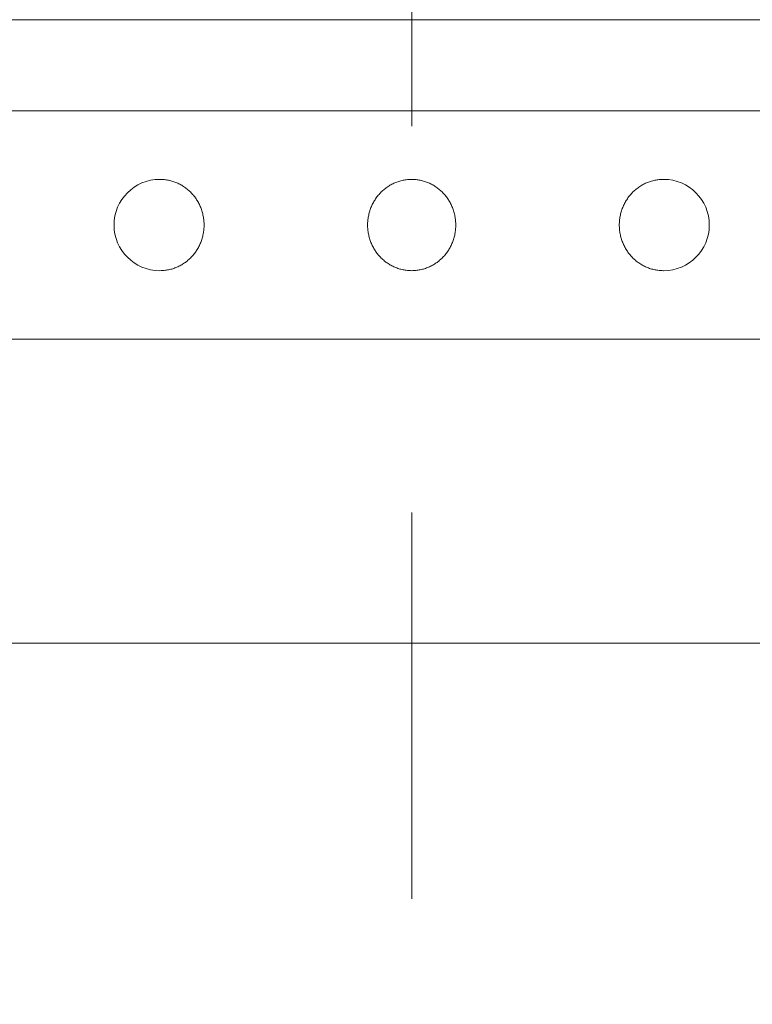
# Model space of a CAD drawing. Extents: x -29 to 8371, y -13 to 5927.
# Drawn here: x 6468 to 6492, y 5061 to 5093 of the extents above; entities that cross this region are included whole.
import ezdxf

# ---------------------------------------------------------------- set-up
doc = ezdxf.new("R2010")
doc.units = 0
doc.header["$MEASUREMENT"] = 0
doc.header["$PDMODE"] = 1
doc.linetypes.add('CENTER', pattern=[50.8, 31.75, -6.35, 6.35, -6.35])
doc.layers.get('0').update_dxf_attribs({"linetype": 'CONTINUOUS'})
doc.layers.get('DefPoints').update_dxf_attribs({"linetype": 'CONTINUOUS'})
for name, color, linetype, lineweight in [('FRAM3', 1, 'CONTINUOUS', 50), ('基準線', 6, 'CENTER', 18), ('外形線', 7, 'CONTINUOUS', 18), ('寸法線', 3, 'CONTINUOUS', 18)]:
    doc.layers.add(name, color=color, linetype=linetype, lineweight=lineweight)
doc.styles.get("Standard").update_dxf_attribs({"font": 'TXT.SHX', "bigfont": 'bigfont.shx'})
doc.dimstyles.new('20ベース', dxfattribs={"dimscale": 20, "dimtxt": 3, "dimasz": 3, "dimexe": 0, "dimexo": 1, "dimgap": 1, "dimtad": 3, "dimdec": 1, "dimdsep": 46, "dimtxsty": 'Standard', "dimblk": 'DOTSMALL', "dimcen": 0, "dimclrd": 256, "dimclre": 256, "dimclrt": 7, "dimadec": 3, "dimazin": 2, "dimtfac": 1, "dimtdec": 1, "dimtix": 1, "dimtmove": 2, "dimatfit": 2, "dimldrblk": 'OPEN', "dimfxl": 0, "dimtolj": 1, "dimlwd": -1, "dimlwe": -1, "dimarcsym": 0})

# ---------------------------------------------------------------- blocks, each defined once
blk = doc.blocks.new('_DotSmall')
at = {"layer": 'FRAM3', "color": 0, "const_width": 0.5}
blk.add_lwpolyline([(-0.0625, 0, 1), (0.0625, 0, 1)], format="xyb", close=True, dxfattribs=at)
blk = doc.blocks.new('*D13')
at = {"layer": 'DefPoints', "color": 0}
for p in [(5951, 5055.1), (6481.25, 5055.1), (6101, 3955.1)]:
    blk.add_point(p, dxfattribs=at)
at = {"layer": '寸法線'}
for p, q in [((6461.25, 5055.1), (5951, 5055.1)), ((5951, 3955.1), (5951, 5055.1)), ((6081, 3955.1), (5951, 3955.1))]:
    blk.add_line(p, q, dxfattribs=at)
at = {"layer": '寸法線', "xscale": 60, "yscale": 60, "zscale": 60}
for p, rotation in [((5951, 5055.1), 90), ((5951, 3955.1), 270)]:
    blk.add_blockref('_DotSmall', p, dxfattribs=dict(at, rotation=rotation))
at = {"layer": '寸法線', "color": 7, "insert": (5901, 4505.1), "char_height": 60, "attachment_point": 5, "rotation": 90}
blk.add_mtext('\\A1;1100', dxfattribs=at)
blk = doc.blocks.new('_OPEN')
at = {"color": 0, "linetype": 'ByBlock'}
for p, q in [((-1, 0.16667), (0, 0)), ((0, 0), (-1, -0.16667)), ((0, 0), (-1, 0))]:
    blk.add_line(p, q, dxfattribs=at)
blk = doc.blocks.new('*D14')
at = {"layer": 'DefPoints', "color": 0}
for p in [(6481.25, 5103.1), (6711.5, 3955.1), (6861.5, 3955.1)]:
    blk.add_point(p, dxfattribs=at)
at = {"layer": '寸法線'}
for p, q in [((6501.25, 5103.1), (6861.5, 5103.1)), ((6861.5, 5103.1), (6861.5, 3955.1)), ((6731.5, 3955.1), (6861.5, 3955.1))]:
    blk.add_line(p, q, dxfattribs=at)
at = {"layer": '寸法線', "xscale": 60, "yscale": 60, "zscale": 60}
for p, rotation in [((6861.5, 5103.1), 90), ((6861.5, 3955.1), 270)]:
    blk.add_blockref('_DotSmall', p, dxfattribs=dict(at, rotation=rotation))
at = {"layer": '寸法線', "color": 7, "insert": (6811.5, 4529.1), "char_height": 60, "attachment_point": 5, "rotation": 90}
blk.add_mtext('\\A1;1148', dxfattribs=at)
blk = doc.blocks.new('*D16')
at = {"layer": 'DefPoints', "color": 0}
for p in [(6481.25, 5103.1), (6681.25, 3405.1), (7011.5, 3405.1)]:
    blk.add_point(p, dxfattribs=at)
at = {"layer": '寸法線'}
for p, q in [((6501.25, 5103.1), (7011.5, 5103.1)), ((7011.5, 5103.1), (7011.5, 3405.1)), ((6701.25, 3405.1), (7011.5, 3405.1))]:
    blk.add_line(p, q, dxfattribs=at)
at = {"layer": '寸法線', "xscale": 60, "yscale": 60, "zscale": 60}
for p, rotation in [((7011.5, 5103.1), 90), ((7011.5, 3405.1), 270)]:
    blk.add_blockref('_DotSmall', p, dxfattribs=dict(at, rotation=rotation))
at = {"layer": '寸法線', "color": 7, "insert": (6961.5, 4254.1), "char_height": 60, "attachment_point": 5, "rotation": 90}
blk.add_mtext('\\A1;1698', dxfattribs=at)

msp = doc.modelspace()

# ---------------------------------------------------------------- linework, layer by layer
at = {"layer": '基準線', "ltscale": 2}
msp.add_line((6481.2500003, 5153.099976), (6481.2500003, 3355.1000006), dxfattribs=at)
at = {"layer": '外形線'}
for p, q in [((6450.0000003, 5093.099976), (6512.5000003, 5093.099976)), ((6447.5000003, 5090.099976), (6514.94949, 5090.099976)), ((6472.9677908, 5087.849976), (6472.976895, 5087.849976)), ((6473.0124503, 5087.8495006), (6472.9768903, 5087.8500006)), ((6473.0479903, 5087.8482006), (6473.0124503, 5087.8495006)), ((6473.0834803, 5087.8459006), (6473.0479903, 5087.8482006)), ((6473.1189103, 5087.8428006), (6473.0834803, 5087.8459006)), ((6473.1542503, 5087.8387006), (6473.1189103, 5087.8428006)), ((6473.1894903, 5087.8337006), (6473.1542503, 5087.8387006)), ((6473.2246003, 5087.8279006), (6473.1894903, 5087.8337006)), ((6473.2595603, 5087.8212006), (6473.2246003, 5087.8279006)), ((6473.2943503, 5087.8135006), (6473.2595603, 5087.8212006)), ((6473.3289503, 5087.8050006), (6473.2943503, 5087.8135006)), ((6473.3633303, 5087.7956006), (6473.3289503, 5087.8050006)), ((6473.3974803, 5087.7854006), (6473.3633303, 5087.7956006)), ((6473.4313803, 5087.7743006), (6473.3974803, 5087.7854006)), ((6473.4650103, 5087.7623006), (6473.4313803, 5087.7743006)), ((6473.4983403, 5087.7495006), (6473.4650103, 5087.7623006)), ((6473.5313603, 5087.7358006), (6473.4983403, 5087.7495006)), ((6473.5640403, 5087.7213006), (6473.5313603, 5087.7358006)), ((6473.5963703, 5087.7060006), (6473.5640403, 5087.7213006)), ((6473.6283303, 5087.6898006), (6473.5963703, 5087.7060006)), ((6473.6599003, 5087.6729006), (6473.6283303, 5087.6898006)), ((6473.6910503, 5087.6551006), (6473.6599003, 5087.6729006)), ((6473.7217703, 5087.6366006), (6473.6910503, 5087.6551006)), ((6473.7520503, 5087.6173006), (6473.7217703, 5087.6366006)), ((6480.4748483, 5087.6173006), (6480.5051223, 5087.6366006)), ((6480.5051223, 5087.6366006), (6480.5358453, 5087.6551006)), ((6480.5358453, 5087.6551006), (6480.5669993, 5087.6729006)), ((6480.5669993, 5087.6729006), (6480.5985633, 5087.6898006)), ((6480.5985633, 5087.6898006), (6480.6305203, 5087.7060006)), ((6480.6305203, 5087.7060006), (6480.6628503, 5087.7213006)), ((6480.6628503, 5087.7213006), (6480.6955343, 5087.7358006)), ((6480.6955343, 5087.7358006), (6480.7285523, 5087.7495006)), ((6480.7285523, 5087.7495006), (6480.7618843, 5087.7623006)), ((6480.7618843, 5087.7623006), (6480.7955103, 5087.7743006)), ((6480.7955103, 5087.7743006), (6480.8294103, 5087.7854006)), ((6480.8294103, 5087.7854006), (6480.8635633, 5087.7956006)), ((6480.8635633, 5087.7956006), (6480.8979493, 5087.8050006)), ((6480.8979493, 5087.8050006), (6480.9325473, 5087.8135006)), ((6480.9325473, 5087.8135006), (6480.9673363, 5087.8212006)), ((6480.9673363, 5087.8212006), (6481.0022953, 5087.8279006)), ((6481.0022953, 5087.8279006), (6481.0374043, 5087.8337006)), ((6481.0374043, 5087.8337006), (6481.0726413, 5087.8387006)), ((6481.0726413, 5087.8387006), (6481.1079843, 5087.8428006)), ((6481.1079843, 5087.8428006), (6481.1434133, 5087.8459006)), ((6481.1434133, 5087.8459006), (6481.1789067, 5087.8482006)), ((6481.1789067, 5087.8482006), (6481.2144428, 5087.8495006)), ((6481.2144428, 5087.8495006), (6481.2500003, 5087.8500006)), ((6481.2855578, 5087.8495006), (6481.2500003, 5087.8500006)), ((6481.3210939, 5087.8482006), (6481.2855578, 5087.8495006)), ((6481.3565873, 5087.8459006), (6481.3210939, 5087.8482006)), ((6481.3920163, 5087.8428006), (6481.3565873, 5087.8459006)), ((6481.4273593, 5087.8387006), (6481.3920163, 5087.8428006)), ((6481.4625963, 5087.8337006), (6481.4273593, 5087.8387006)), ((6481.4977053, 5087.8279006), (6481.4625963, 5087.8337006)), ((6481.5326643, 5087.8212006), (6481.4977053, 5087.8279006)), ((6481.5674533, 5087.8135006), (6481.5326643, 5087.8212006)), ((6481.6020513, 5087.8050006), (6481.5674533, 5087.8135006)), ((6481.6364373, 5087.7956006), (6481.6020513, 5087.8050006)), ((6481.6705903, 5087.7854006), (6481.6364373, 5087.7956006)), ((6481.7044903, 5087.7743006), (6481.6705903, 5087.7854006)), ((6481.7381163, 5087.7623006), (6481.7044903, 5087.7743006)), ((6481.7714483, 5087.7495006), (6481.7381163, 5087.7623006)), ((6481.8044663, 5087.7358006), (6481.7714483, 5087.7495006)), ((6481.8371503, 5087.7213006), (6481.8044663, 5087.7358006)), ((6481.8694803, 5087.7060006), (6481.8371503, 5087.7213006)), ((6481.9014373, 5087.6898006), (6481.8694803, 5087.7060006)), ((6481.9330013, 5087.6729006), (6481.9014373, 5087.6898006)), ((6481.9641553, 5087.6551006), (6481.9330013, 5087.6729006)), ((6481.9948783, 5087.6366006), (6481.9641553, 5087.6551006)), ((6482.0251523, 5087.6173006), (6481.9948783, 5087.6366006)), ((6488.7479503, 5087.6173006), (6488.7782303, 5087.6366006)), ((6488.7782303, 5087.6366006), (6488.8089503, 5087.6551006)), ((6488.8089503, 5087.6551006), (6488.8401003, 5087.6729006)), ((6488.8401003, 5087.6729006), (6488.8716703, 5087.6898006)), ((6488.8716703, 5087.6898006), (6488.9036303, 5087.7060006)), ((6488.9036303, 5087.7060006), (6488.9359603, 5087.7213006)), ((6488.9359603, 5087.7213006), (6488.9686403, 5087.7358006)), ((6488.9686403, 5087.7358006), (6489.0016603, 5087.7495006)), ((6489.0016603, 5087.7495006), (6489.0349903, 5087.7623006)), ((6489.0349903, 5087.7623006), (6489.0686203, 5087.7743006)), ((6489.0686203, 5087.7743006), (6489.1025203, 5087.7854006)), ((6489.1025203, 5087.7854006), (6489.1366703, 5087.7956006)), ((6489.1366703, 5087.7956006), (6489.1710503, 5087.8050006)), ((6489.1710503, 5087.8050006), (6489.2056503, 5087.8135006)), ((6489.2056503, 5087.8135006), (6489.2404403, 5087.8212006)), ((6489.2404403, 5087.8212006), (6489.2754003, 5087.8279006)), ((6489.2754003, 5087.8279006), (6489.3105103, 5087.8337006)), ((6489.3105103, 5087.8337006), (6489.3457503, 5087.8387006)), ((6489.3457503, 5087.8387006), (6489.3810903, 5087.8428006)), ((6489.3810903, 5087.8428006), (6489.4165203, 5087.8459006)), ((6489.4165203, 5087.8459006), (6489.4520103, 5087.8482006)), ((6489.4520103, 5087.8482006), (6489.4875503, 5087.8495006)), ((6489.4875503, 5087.8495006), (6489.5231103, 5087.8500006)), ((6489.5322097, 5087.849976), (6489.5231056, 5087.849976)), ((6473.7818503, 5087.5972006), (6473.7520503, 5087.6173006)), ((6473.8111803, 5087.5764006), (6473.7818503, 5087.5972006)), ((6473.8400003, 5087.5548006), (6473.8111803, 5087.5764006)), ((6473.8683003, 5087.5325006), (6473.8400003, 5087.5548006)), ((6473.8960603, 5087.5095006), (6473.8683003, 5087.5325006)), ((6473.9232703, 5087.4858006), (6473.8960603, 5087.5095006)), ((6473.9499103, 5087.4614006), (6473.9232703, 5087.4858006)), ((6473.9759603, 5087.4363006), (6473.9499103, 5087.4614006)), ((6474.0014103, 5087.4106006), (6473.9759603, 5087.4363006)), ((6474.0262503, 5087.3843006), (6474.0014103, 5087.4106006)), ((6474.0504503, 5087.3573006), (6474.0262503, 5087.3843006)), ((6474.0740103, 5087.3297006), (6474.0504503, 5087.3573006)), ((6474.0969003, 5087.3016006), (6474.0740103, 5087.3297006)), ((6474.1191203, 5087.2728006), (6474.0969003, 5087.3016006)), ((6480.1077703, 5087.2728006), (6480.1299903, 5087.3016006)), ((6480.1299903, 5087.3016006), (6480.1528903, 5087.3297006)), ((6480.1528903, 5087.3297006), (6480.1764403, 5087.3573006)), ((6480.1764403, 5087.3573006), (6480.2006503, 5087.3843006)), ((6480.2006503, 5087.3843006), (6480.2254803, 5087.4106006)), ((6480.2254803, 5087.4106006), (6480.2509323, 5087.4363006)), ((6480.2509323, 5087.4363006), (6480.2769863, 5087.4614006)), ((6480.2769863, 5087.4614006), (6480.3036253, 5087.4858006)), ((6480.3036253, 5087.4858006), (6480.3308353, 5087.5095006)), ((6480.3308353, 5087.5095006), (6480.3585983, 5087.5325006)), ((6480.3585983, 5087.5325006), (6480.3868983, 5087.5548006)), ((6480.3868983, 5087.5548006), (6480.4157183, 5087.5764006)), ((6480.4157183, 5087.5764006), (6480.4450413, 5087.5972006)), ((6480.4450413, 5087.5972006), (6480.4748483, 5087.6173006)), ((6482.0549593, 5087.5972006), (6482.0251523, 5087.6173006)), ((6482.0842823, 5087.5764006), (6482.0549593, 5087.5972006)), ((6482.1131023, 5087.5548006), (6482.0842823, 5087.5764006)), ((6482.1414023, 5087.5325006), (6482.1131023, 5087.5548006)), ((6482.1691653, 5087.5095006), (6482.1414023, 5087.5325006)), ((6482.1963753, 5087.4858006), (6482.1691653, 5087.5095006)), ((6482.2230143, 5087.4614006), (6482.1963753, 5087.4858006)), ((6482.2490683, 5087.4363006), (6482.2230143, 5087.4614006)), ((6482.2745203, 5087.4106006), (6482.2490683, 5087.4363006)), ((6482.2993503, 5087.3843006), (6482.2745203, 5087.4106006)), ((6482.3235603, 5087.3573006), (6482.2993503, 5087.3843006)), ((6482.3471103, 5087.3297006), (6482.3235603, 5087.3573006)), ((6482.3700103, 5087.3016006), (6482.3471103, 5087.3297006)), ((6482.3922303, 5087.2728006), (6482.3700103, 5087.3016006)), ((6488.3808803, 5087.2728006), (6488.4031003, 5087.3016006)), ((6488.4031003, 5087.3016006), (6488.4259903, 5087.3297006)), ((6488.4259903, 5087.3297006), (6488.4495503, 5087.3573006)), ((6488.4495503, 5087.3573006), (6488.4737503, 5087.3843006)), ((6488.4737503, 5087.3843006), (6488.4985903, 5087.4106006)), ((6488.4985903, 5087.4106006), (6488.5240403, 5087.4363006)), ((6488.5240403, 5087.4363006), (6488.5500903, 5087.4614006)), ((6488.5500903, 5087.4614006), (6488.5767303, 5087.4858006)), ((6488.5767303, 5087.4858006), (6488.6039403, 5087.5095006)), ((6488.6039403, 5087.5095006), (6488.6317003, 5087.5325006)), ((6488.6317003, 5087.5325006), (6488.6600003, 5087.5548006)), ((6488.6600003, 5087.5548006), (6488.6888203, 5087.5764006)), ((6488.6888203, 5087.5764006), (6488.7181503, 5087.5972006)), ((6488.7181503, 5087.5972006), (6488.7479503, 5087.6173006)), ((6474.1406503, 5087.2435006), (6474.1191203, 5087.2728006)), ((6474.1614803, 5087.2137006), (6474.1406503, 5087.2435006)), ((6474.1816003, 5087.1833006), (6474.1614803, 5087.2137006)), ((6474.2009903, 5087.1525006), (6474.1816003, 5087.1833006)), ((6474.2196503, 5087.1211006), (6474.2009903, 5087.1525006)), ((6474.2375503, 5087.0893006), (6474.2196503, 5087.1211006)), ((6474.2547003, 5087.0571006), (6474.2375503, 5087.0893006)), ((6474.2710803, 5087.0244006), (6474.2547003, 5087.0571006)), ((6474.2866703, 5086.9913006), (6474.2710803, 5087.0244006)), ((6474.3014803, 5086.9578006), (6474.2866703, 5086.9913006)), ((6479.9254103, 5086.9578006), (6479.9402203, 5086.9913006)), ((6479.9402203, 5086.9913006), (6479.9558203, 5087.0244006)), ((6479.9558203, 5087.0244006), (6479.9721903, 5087.0571006)), ((6479.9721903, 5087.0571006), (6479.9893403, 5087.0893006)), ((6479.9893403, 5087.0893006), (6480.0072503, 5087.1211006)), ((6480.0072503, 5087.1211006), (6480.0259003, 5087.1525006)), ((6480.0259003, 5087.1525006), (6480.0452903, 5087.1833006)), ((6480.0452903, 5087.1833006), (6480.0654103, 5087.2137006)), ((6480.0654103, 5087.2137006), (6480.0862403, 5087.2435006)), ((6480.0862403, 5087.2435006), (6480.1077703, 5087.2728006)), ((6482.4137603, 5087.2435006), (6482.3922303, 5087.2728006)), ((6482.4345903, 5087.2137006), (6482.4137603, 5087.2435006)), ((6482.4547103, 5087.1833006), (6482.4345903, 5087.2137006)), ((6482.4741003, 5087.1525006), (6482.4547103, 5087.1833006)), ((6482.4927503, 5087.1211006), (6482.4741003, 5087.1525006)), ((6482.5106603, 5087.0893006), (6482.4927503, 5087.1211006)), ((6482.5278103, 5087.0571006), (6482.5106603, 5087.0893006)), ((6482.5441803, 5087.0244006), (6482.5278103, 5087.0571006)), ((6482.5597803, 5086.9913006), (6482.5441803, 5087.0244006)), ((6482.5745903, 5086.9578006), (6482.5597803, 5086.9913006)), ((6488.1985203, 5086.9578006), (6488.2133303, 5086.9913006)), ((6488.2133303, 5086.9913006), (6488.2289203, 5087.0244006)), ((6488.2289203, 5087.0244006), (6488.2453003, 5087.0571006)), ((6488.2453003, 5087.0571006), (6488.2624503, 5087.0893006)), ((6488.2624503, 5087.0893006), (6488.2803503, 5087.1211006)), ((6488.2803503, 5087.1211006), (6488.2990103, 5087.1525006)), ((6488.2990103, 5087.1525006), (6488.3184003, 5087.1833006)), ((6488.3184003, 5087.1833006), (6488.3385203, 5087.2137006)), ((6488.3385203, 5087.2137006), (6488.3593503, 5087.2435006)), ((6488.3593503, 5087.2435006), (6488.3808803, 5087.2728006)), ((6474.3154903, 5086.9240006), (6474.3014803, 5086.9578006)), ((6474.3287003, 5086.8898006), (6474.3154903, 5086.9240006)), ((6474.3410903, 5086.8553006), (6474.3287003, 5086.8898006)), ((6474.3526603, 5086.8205006), (6474.3410903, 5086.8553006)), ((6474.3633903, 5086.7854006), (6474.3526603, 5086.8205006)), ((6474.3733003, 5086.7500006), (6474.3633903, 5086.7854006)), ((6474.3823603, 5086.7144006), (6474.3733003, 5086.7500006)), ((6474.3905803, 5086.6786006), (6474.3823603, 5086.7144006)), ((6474.3979403, 5086.6426006), (6474.3905803, 5086.6786006)), ((6479.8289503, 5086.6426006), (6479.8363203, 5086.6786006)), ((6479.8363203, 5086.6786006), (6479.8445303, 5086.7144006)), ((6479.8445303, 5086.7144006), (6479.8536003, 5086.7500006)), ((6479.8536003, 5086.7500006), (6479.8635003, 5086.7854006)), ((6479.8635003, 5086.7854006), (6479.8742403, 5086.8205006)), ((6479.8742403, 5086.8205006), (6479.8858103, 5086.8553006)), ((6479.8858103, 5086.8553006), (6479.8982003, 5086.8898006)), ((6479.8982003, 5086.8898006), (6479.9114003, 5086.9240006)), ((6479.9114003, 5086.9240006), (6479.9254103, 5086.9578006)), ((6482.5886003, 5086.9240006), (6482.5745903, 5086.9578006)), ((6482.6018003, 5086.8898006), (6482.5886003, 5086.9240006)), ((6482.6141903, 5086.8553006), (6482.6018003, 5086.8898006)), ((6482.6257603, 5086.8205006), (6482.6141903, 5086.8553006)), ((6482.6365003, 5086.7854006), (6482.6257603, 5086.8205006)), ((6482.6464003, 5086.7500006), (6482.6365003, 5086.7854006)), ((6482.6554703, 5086.7144006), (6482.6464003, 5086.7500006)), ((6482.6636803, 5086.6786006), (6482.6554703, 5086.7144006)), ((6482.6710503, 5086.6426006), (6482.6636803, 5086.6786006)), ((6488.1020603, 5086.6426006), (6488.1094203, 5086.6786006)), ((6488.1094203, 5086.6786006), (6488.1176403, 5086.7144006)), ((6488.1176403, 5086.7144006), (6488.1267003, 5086.7500006)), ((6488.1267003, 5086.7500006), (6488.1366103, 5086.7854006)), ((6488.1366103, 5086.7854006), (6488.1473403, 5086.8205006)), ((6488.1473403, 5086.8205006), (6488.1589103, 5086.8553006)), ((6488.1589103, 5086.8553006), (6488.1713003, 5086.8898006)), ((6488.1713003, 5086.8898006), (6488.1845103, 5086.9240006)), ((6488.1845103, 5086.9240006), (6488.1985203, 5086.9578006)), ((6474.4044503, 5086.6064006), (6474.3979403, 5086.6426006)), ((6474.4101003, 5086.5701006), (6474.4044503, 5086.6064006)), ((6474.4148903, 5086.5336006), (6474.4101003, 5086.5701006)), ((6474.4188103, 5086.4970006), (6474.4148903, 5086.5336006)), ((6474.4218603, 5086.4603006), (6474.4188103, 5086.4970006)), ((6474.4240403, 5086.4236006), (6474.4218603, 5086.4603006)), ((6474.4253503, 5086.3868006), (6474.4240403, 5086.4236006)), ((6474.4257803, 5086.3500006), (6474.4253503, 5086.3868006)), ((6474.4253503, 5086.3132006), (6474.4257803, 5086.3500006)), ((6479.8011103, 5086.3500006), (6479.8015503, 5086.3868006)), ((6479.8015503, 5086.3132006), (6479.8011103, 5086.3500006)), ((6479.8015503, 5086.3868006), (6479.8028603, 5086.4236006)), ((6479.8028603, 5086.4236006), (6479.8050403, 5086.4603006)), ((6479.8050403, 5086.4603006), (6479.8080903, 5086.4970006)), ((6479.8080903, 5086.4970006), (6479.8120103, 5086.5336006)), ((6479.8120103, 5086.5336006), (6479.8167903, 5086.5701006)), ((6479.8167903, 5086.5701006), (6479.8224403, 5086.6064006)), ((6479.8224403, 5086.6064006), (6479.8289503, 5086.6426006)), ((6482.6775603, 5086.6064006), (6482.6710503, 5086.6426006)), ((6482.6832103, 5086.5701006), (6482.6775603, 5086.6064006)), ((6482.6879903, 5086.5336006), (6482.6832103, 5086.5701006)), ((6482.6919103, 5086.4970006), (6482.6879903, 5086.5336006)), ((6482.6949603, 5086.4603006), (6482.6919103, 5086.4970006)), ((6482.6971403, 5086.4236006), (6482.6949603, 5086.4603006)), ((6482.6984503, 5086.3868006), (6482.6971403, 5086.4236006)), ((6482.6988903, 5086.3500006), (6482.6984503, 5086.3868006)), ((6482.6984503, 5086.3132006), (6482.6988903, 5086.3500006)), ((6488.0742203, 5086.3500006), (6488.0746503, 5086.3868006)), ((6488.0746503, 5086.3132006), (6488.0742203, 5086.3500006)), ((6488.0746503, 5086.3868006), (6488.0759603, 5086.4236006)), ((6488.0759603, 5086.4236006), (6488.0781403, 5086.4603006)), ((6488.0781403, 5086.4603006), (6488.0811903, 5086.4970006)), ((6488.0811903, 5086.4970006), (6488.0851103, 5086.5336006)), ((6488.0851103, 5086.5336006), (6488.0899003, 5086.5701006)), ((6488.0899003, 5086.5701006), (6488.0955503, 5086.6064006)), ((6488.0955503, 5086.6064006), (6488.1020603, 5086.6426006)), ((6474.3823603, 5085.9855006), (6474.3905803, 5086.0213006)), ((6474.3905803, 5086.0213006), (6474.3979403, 5086.0573006)), ((6474.3979403, 5086.0573006), (6474.4044503, 5086.0935006)), ((6474.4044503, 5086.0935006), (6474.4101003, 5086.1299006)), ((6474.4101003, 5086.1299006), (6474.4148903, 5086.1664006)), ((6474.4148903, 5086.1664006), (6474.4188103, 5086.2029006)), ((6474.4188103, 5086.2029006), (6474.4218603, 5086.2396006)), ((6474.4218603, 5086.2396006), (6474.4240403, 5086.2764006)), ((6474.4240403, 5086.2764006), (6474.4253503, 5086.3132006)), ((6479.8028603, 5086.2764006), (6479.8015503, 5086.3132006)), ((6479.8050403, 5086.2396006), (6479.8028603, 5086.2764006)), ((6479.8080903, 5086.2029006), (6479.8050403, 5086.2396006)), ((6479.8120103, 5086.1664006), (6479.8080903, 5086.2029006)), ((6479.8167903, 5086.1299006), (6479.8120103, 5086.1664006)), ((6479.8224403, 5086.0935006), (6479.8167903, 5086.1299006)), ((6479.8289503, 5086.0573006), (6479.8224403, 5086.0935006)), ((6479.8363203, 5086.0213006), (6479.8289503, 5086.0573006)), ((6479.8445303, 5085.9855006), (6479.8363203, 5086.0213006)), ((6482.6554703, 5085.9855006), (6482.6636803, 5086.0213006)), ((6482.6636803, 5086.0213006), (6482.6710503, 5086.0573006)), ((6482.6710503, 5086.0573006), (6482.6775603, 5086.0935006)), ((6482.6775603, 5086.0935006), (6482.6832103, 5086.1299006)), ((6482.6832103, 5086.1299006), (6482.6879903, 5086.1664006)), ((6482.6879903, 5086.1664006), (6482.6919103, 5086.2029006)), ((6482.6919103, 5086.2029006), (6482.6949603, 5086.2396006)), ((6482.6949603, 5086.2396006), (6482.6971403, 5086.2764006)), ((6482.6971403, 5086.2764006), (6482.6984503, 5086.3132006)), ((6488.0759603, 5086.2764006), (6488.0746503, 5086.3132006)), ((6488.0781403, 5086.2396006), (6488.0759603, 5086.2764006)), ((6488.0811903, 5086.2029006), (6488.0781403, 5086.2396006)), ((6488.0851103, 5086.1664006), (6488.0811903, 5086.2029006)), ((6488.0899003, 5086.1299006), (6488.0851103, 5086.1664006)), ((6488.0955503, 5086.0935006), (6488.0899003, 5086.1299006)), ((6488.1020603, 5086.0573006), (6488.0955503, 5086.0935006)), ((6488.1094203, 5086.0213006), (6488.1020603, 5086.0573006)), ((6488.1176403, 5085.9855006), (6488.1094203, 5086.0213006)), ((6474.2710803, 5085.6756006), (6474.2866703, 5085.7086006)), ((6474.2866703, 5085.7086006), (6474.3014803, 5085.7421006)), ((6474.3014803, 5085.7421006), (6474.3154903, 5085.7760006)), ((6474.3154903, 5085.7760006), (6474.3287003, 5085.8101006)), ((6474.3287003, 5085.8101006), (6474.3410903, 5085.8446006)), ((6474.3410903, 5085.8446006), (6474.3526603, 5085.8795006)), ((6474.3526603, 5085.8795006), (6474.3633903, 5085.9145006)), ((6474.3633903, 5085.9145006), (6474.3733003, 5085.9499006)), ((6474.3733003, 5085.9499006), (6474.3823603, 5085.9855006)), ((6479.8536003, 5085.9499006), (6479.8445303, 5085.9855006)), ((6479.8635003, 5085.9145006), (6479.8536003, 5085.9499006)), ((6479.8742403, 5085.8795006), (6479.8635003, 5085.9145006)), ((6479.8858103, 5085.8446006), (6479.8742403, 5085.8795006)), ((6479.8982003, 5085.8101006), (6479.8858103, 5085.8446006)), ((6479.9114003, 5085.7760006), (6479.8982003, 5085.8101006)), ((6479.9254103, 5085.7421006), (6479.9114003, 5085.7760006)), ((6479.9402203, 5085.7086006), (6479.9254103, 5085.7421006)), ((6479.9558203, 5085.6756006), (6479.9402203, 5085.7086006)), ((6482.5441803, 5085.6756006), (6482.5597803, 5085.7086006)), ((6482.5597803, 5085.7086006), (6482.5745903, 5085.7421006)), ((6482.5745903, 5085.7421006), (6482.5886003, 5085.7760006)), ((6482.5886003, 5085.7760006), (6482.6018003, 5085.8101006)), ((6482.6018003, 5085.8101006), (6482.6141903, 5085.8446006)), ((6482.6141903, 5085.8446006), (6482.6257603, 5085.8795006)), ((6482.6257603, 5085.8795006), (6482.6365003, 5085.9145006)), ((6482.6365003, 5085.9145006), (6482.6464003, 5085.9499006)), ((6482.6464003, 5085.9499006), (6482.6554703, 5085.9855006)), ((6488.1267003, 5085.9499006), (6488.1176403, 5085.9855006)), ((6488.1366103, 5085.9145006), (6488.1267003, 5085.9499006)), ((6488.1473403, 5085.8795006), (6488.1366103, 5085.9145006)), ((6488.1589103, 5085.8446006), (6488.1473403, 5085.8795006)), ((6488.1713003, 5085.8101006), (6488.1589103, 5085.8446006)), ((6488.1845103, 5085.7760006), (6488.1713003, 5085.8101006)), ((6488.1985203, 5085.7421006), (6488.1845103, 5085.7760006)), ((6488.2133303, 5085.7086006), (6488.1985203, 5085.7421006)), ((6488.2289203, 5085.6756006), (6488.2133303, 5085.7086006)), ((6474.0504503, 5085.3426006), (6474.0740103, 5085.3702006)), ((6474.0740103, 5085.3702006), (6474.0969003, 5085.3984006)), ((6474.0969003, 5085.3984006), (6474.1191203, 5085.4271006)), ((6474.1191203, 5085.4271006), (6474.1406503, 5085.4564006)), ((6474.1406503, 5085.4564006), (6474.1614803, 5085.4863006)), ((6474.1614803, 5085.4863006), (6474.1816003, 5085.5166006)), ((6474.1816003, 5085.5166006), (6474.2009903, 5085.5475006)), ((6474.2009903, 5085.5475006), (6474.2196503, 5085.5788006)), ((6474.2196503, 5085.5788006), (6474.2375503, 5085.6106006)), ((6474.2375503, 5085.6106006), (6474.2547003, 5085.6429006)), ((6474.2547003, 5085.6429006), (6474.2710803, 5085.6756006)), ((6479.9721903, 5085.6429006), (6479.9558203, 5085.6756006)), ((6479.9893403, 5085.6106006), (6479.9721903, 5085.6429006)), ((6480.0072503, 5085.5788006), (6479.9893403, 5085.6106006)), ((6480.0259003, 5085.5475006), (6480.0072503, 5085.5788006)), ((6480.0452903, 5085.5166006), (6480.0259003, 5085.5475006)), ((6480.0654103, 5085.4863006), (6480.0452903, 5085.5166006)), ((6480.0862403, 5085.4564006), (6480.0654103, 5085.4863006)), ((6480.1077703, 5085.4271006), (6480.0862403, 5085.4564006)), ((6480.1299903, 5085.3984006), (6480.1077703, 5085.4271006)), ((6480.1528903, 5085.3702006), (6480.1299903, 5085.3984006)), ((6480.1764403, 5085.3426006), (6480.1528903, 5085.3702006)), ((6482.3235603, 5085.3426006), (6482.3471103, 5085.3702006)), ((6482.3471103, 5085.3702006), (6482.3700103, 5085.3984006)), ((6482.3700103, 5085.3984006), (6482.3922303, 5085.4271006)), ((6482.3922303, 5085.4271006), (6482.4137603, 5085.4564006)), ((6482.4137603, 5085.4564006), (6482.4345903, 5085.4863006)), ((6482.4345903, 5085.4863006), (6482.4547103, 5085.5166006)), ((6482.4547103, 5085.5166006), (6482.4741003, 5085.5475006)), ((6482.4741003, 5085.5475006), (6482.4927503, 5085.5788006)), ((6482.4927503, 5085.5788006), (6482.5106603, 5085.6106006)), ((6482.5106603, 5085.6106006), (6482.5278103, 5085.6429006)), ((6482.5278103, 5085.6429006), (6482.5441803, 5085.6756006)), ((6488.2453003, 5085.6429006), (6488.2289203, 5085.6756006)), ((6488.2624503, 5085.6106006), (6488.2453003, 5085.6429006)), ((6488.2803503, 5085.5788006), (6488.2624503, 5085.6106006)), ((6488.2990103, 5085.5475006), (6488.2803503, 5085.5788006)), ((6488.3184003, 5085.5166006), (6488.2990103, 5085.5475006)), ((6488.3385203, 5085.4863006), (6488.3184003, 5085.5166006)), ((6488.3593503, 5085.4564006), (6488.3385203, 5085.4863006)), ((6488.3808803, 5085.4271006), (6488.3593503, 5085.4564006)), ((6488.4031003, 5085.3984006), (6488.3808803, 5085.4271006)), ((6488.4259903, 5085.3702006), (6488.4031003, 5085.3984006)), ((6488.4495503, 5085.3426006), (6488.4259903, 5085.3702006)), ((6473.6599003, 5085.0271006), (6473.6910503, 5085.0448006)), ((6473.6910503, 5085.0448006), (6473.7217703, 5085.0634006)), ((6473.7217703, 5085.0634006), (6473.7520503, 5085.0827006)), ((6473.7520503, 5085.0827006), (6473.7818503, 5085.1028006)), ((6473.7818503, 5085.1028006), (6473.8111803, 5085.1236006)), ((6473.8111803, 5085.1236006), (6473.8400003, 5085.1452006)), ((6473.8400003, 5085.1452006), (6473.8683003, 5085.1675006)), ((6473.8683003, 5085.1675006), (6473.8960603, 5085.1905006)), ((6473.8960603, 5085.1905006), (6473.9232703, 5085.2142006)), ((6473.9232703, 5085.2142006), (6473.9499103, 5085.2385006)), ((6473.9499103, 5085.2385006), (6473.9759603, 5085.2636006)), ((6473.9759603, 5085.2636006), (6474.0014103, 5085.2893006)), ((6474.0014103, 5085.2893006), (6474.0262503, 5085.3157006)), ((6474.0262503, 5085.3157006), (6474.0504503, 5085.3426006)), ((6480.2006503, 5085.3157006), (6480.1764403, 5085.3426006)), ((6480.2254803, 5085.2893006), (6480.2006503, 5085.3157006)), ((6480.2509323, 5085.2636006), (6480.2254803, 5085.2893006)), ((6480.2769863, 5085.2385006), (6480.2509323, 5085.2636006)), ((6480.3036253, 5085.2142006), (6480.2769863, 5085.2385006)), ((6480.3308353, 5085.1905006), (6480.3036253, 5085.2142006)), ((6480.3585983, 5085.1675006), (6480.3308353, 5085.1905006)), ((6480.3868983, 5085.1452006), (6480.3585983, 5085.1675006)), ((6480.4157183, 5085.1236006), (6480.3868983, 5085.1452006)), ((6480.4450413, 5085.1028006), (6480.4157183, 5085.1236006)), ((6480.4748483, 5085.0827006), (6480.4450413, 5085.1028006)), ((6480.5051223, 5085.0634006), (6480.4748483, 5085.0827006)), ((6480.5358453, 5085.0448006), (6480.5051223, 5085.0634006)), ((6480.5669993, 5085.0271006), (6480.5358453, 5085.0448006)), ((6481.9330013, 5085.0271006), (6481.9641553, 5085.0448006)), ((6481.9641553, 5085.0448006), (6481.9948783, 5085.0634006)), ((6481.9948783, 5085.0634006), (6482.0251523, 5085.0827006)), ((6482.0251523, 5085.0827006), (6482.0549593, 5085.1028006)), ((6482.0549593, 5085.1028006), (6482.0842823, 5085.1236006)), ((6482.0842823, 5085.1236006), (6482.1131023, 5085.1452006)), ((6482.1131023, 5085.1452006), (6482.1414023, 5085.1675006)), ((6482.1414023, 5085.1675006), (6482.1691653, 5085.1905006)), ((6482.1691653, 5085.1905006), (6482.1963753, 5085.2142006)), ((6482.1963753, 5085.2142006), (6482.2230143, 5085.2385006)), ((6482.2230143, 5085.2385006), (6482.2490683, 5085.2636006)), ((6482.2490683, 5085.2636006), (6482.2745203, 5085.2893006)), ((6482.2745203, 5085.2893006), (6482.2993503, 5085.3157006)), ((6482.2993503, 5085.3157006), (6482.3235603, 5085.3426006)), ((6488.4737503, 5085.3157006), (6488.4495503, 5085.3426006)), ((6488.4985903, 5085.2893006), (6488.4737503, 5085.3157006)), ((6488.5240403, 5085.2636006), (6488.4985903, 5085.2893006)), ((6488.5500903, 5085.2385006), (6488.5240403, 5085.2636006)), ((6488.5767303, 5085.2142006), (6488.5500903, 5085.2385006)), ((6488.6039403, 5085.1905006), (6488.5767303, 5085.2142006)), ((6488.6317003, 5085.1675006), (6488.6039403, 5085.1905006)), ((6488.6600003, 5085.1452006), (6488.6317003, 5085.1675006)), ((6488.6888203, 5085.1236006), (6488.6600003, 5085.1452006)), ((6488.7181503, 5085.1028006), (6488.6888203, 5085.1236006)), ((6488.7479503, 5085.0827006), (6488.7181503, 5085.1028006)), ((6488.7782303, 5085.0634006), (6488.7479503, 5085.0827006)), ((6488.8089503, 5085.0448006), (6488.7782303, 5085.0634006)), ((6488.8401003, 5085.0271006), (6488.8089503, 5085.0448006)), ((6472.9677908, 5084.849976), (6472.976895, 5084.849976)), ((6472.9768903, 5084.8500006), (6473.0124503, 5084.8504006)), ((6473.0124503, 5084.8504006), (6473.0479903, 5084.8518006)), ((6473.0479903, 5084.8518006), (6473.0834803, 5084.8540006)), ((6473.0834803, 5084.8540006), (6473.1189103, 5084.8572006)), ((6473.1189103, 5084.8572006), (6473.1542503, 5084.8613006)), ((6473.1542503, 5084.8613006), (6473.1894903, 5084.8662006)), ((6473.1894903, 5084.8662006), (6473.2246003, 5084.8721006)), ((6473.2246003, 5084.8721006), (6473.2595603, 5084.8788006)), ((6473.2595603, 5084.8788006), (6473.2943503, 5084.8864006)), ((6473.2943503, 5084.8864006), (6473.3289503, 5084.8949006)), ((6473.3289503, 5084.8949006), (6473.3633303, 5084.9043006)), ((6473.3633303, 5084.9043006), (6473.3974803, 5084.9146006)), ((6473.3974803, 5084.9146006), (6473.4313803, 5084.9257006)), ((6473.4313803, 5084.9257006), (6473.4650103, 5084.9377006)), ((6473.4650103, 5084.9377006), (6473.4983403, 5084.9505006)), ((6473.4983403, 5084.9505006), (6473.5313603, 5084.9642006)), ((6473.5313603, 5084.9642006), (6473.5640403, 5084.9787006)), ((6473.5640403, 5084.9787006), (6473.5963703, 5084.9940006)), ((6473.5963703, 5084.9940006), (6473.6283303, 5085.0101006)), ((6473.6283303, 5085.0101006), (6473.6599003, 5085.0271006)), ((6480.5985633, 5085.0101006), (6480.5669993, 5085.0271006)), ((6480.6305203, 5084.9940006), (6480.5985633, 5085.0101006)), ((6480.6628503, 5084.9787006), (6480.6305203, 5084.9940006)), ((6480.6955343, 5084.9642006), (6480.6628503, 5084.9787006)), ((6480.7285523, 5084.9505006), (6480.6955343, 5084.9642006)), ((6480.7618843, 5084.9377006), (6480.7285523, 5084.9505006)), ((6480.7955103, 5084.9257006), (6480.7618843, 5084.9377006)), ((6480.8294103, 5084.9146006), (6480.7955103, 5084.9257006)), ((6480.8635633, 5084.9043006), (6480.8294103, 5084.9146006)), ((6480.8979493, 5084.8949006), (6480.8635633, 5084.9043006)), ((6480.9325473, 5084.8864006), (6480.8979493, 5084.8949006)), ((6480.9673363, 5084.8788006), (6480.9325473, 5084.8864006)), ((6481.0022953, 5084.8721006), (6480.9673363, 5084.8788006)), ((6481.0374043, 5084.8662006), (6481.0022953, 5084.8721006)), ((6481.0726413, 5084.8613006), (6481.0374043, 5084.8662006)), ((6481.1079843, 5084.8572006), (6481.0726413, 5084.8613006)), ((6481.1434133, 5084.8540006), (6481.1079843, 5084.8572006)), ((6481.1789067, 5084.8518006), (6481.1434133, 5084.8540006)), ((6481.2144428, 5084.8504006), (6481.1789067, 5084.8518006)), ((6481.2500003, 5084.8500006), (6481.2144428, 5084.8504006)), ((6481.2500003, 5084.8500006), (6481.2855578, 5084.8504006)), ((6481.2855578, 5084.8504006), (6481.3210939, 5084.8518006)), ((6481.3210939, 5084.8518006), (6481.3565873, 5084.8540006)), ((6481.3565873, 5084.8540006), (6481.3920163, 5084.8572006)), ((6481.3920163, 5084.8572006), (6481.4273593, 5084.8613006)), ((6481.4273593, 5084.8613006), (6481.4625963, 5084.8662006)), ((6481.4625963, 5084.8662006), (6481.4977053, 5084.8721006)), ((6481.4977053, 5084.8721006), (6481.5326643, 5084.8788006)), ((6481.5326643, 5084.8788006), (6481.5674533, 5084.8864006)), ((6481.5674533, 5084.8864006), (6481.6020513, 5084.8949006)), ((6481.6020513, 5084.8949006), (6481.6364373, 5084.9043006)), ((6481.6364373, 5084.9043006), (6481.6705903, 5084.9146006)), ((6481.6705903, 5084.9146006), (6481.7044903, 5084.9257006)), ((6481.7044903, 5084.9257006), (6481.7381163, 5084.9377006)), ((6481.7381163, 5084.9377006), (6481.7714483, 5084.9505006)), ((6481.7714483, 5084.9505006), (6481.8044663, 5084.9642006)), ((6481.8044663, 5084.9642006), (6481.8371503, 5084.9787006)), ((6481.8371503, 5084.9787006), (6481.8694803, 5084.9940006)), ((6481.8694803, 5084.9940006), (6481.9014373, 5085.0101006)), ((6481.9014373, 5085.0101006), (6481.9330013, 5085.0271006)), ((6488.8716703, 5085.0101006), (6488.8401003, 5085.0271006)), ((6488.9036303, 5084.9940006), (6488.8716703, 5085.0101006)), ((6488.9359603, 5084.9787006), (6488.9036303, 5084.9940006)), ((6488.9686403, 5084.9642006), (6488.9359603, 5084.9787006)), ((6489.0016603, 5084.9505006), (6488.9686403, 5084.9642006)), ((6489.0349903, 5084.9377006), (6489.0016603, 5084.9505006)), ((6489.0686203, 5084.9257006), (6489.0349903, 5084.9377006)), ((6489.1025203, 5084.9146006), (6489.0686203, 5084.9257006)), ((6489.1366703, 5084.9043006), (6489.1025203, 5084.9146006)), ((6489.1710503, 5084.8949006), (6489.1366703, 5084.9043006)), ((6489.2056503, 5084.8864006), (6489.1710503, 5084.8949006)), ((6489.2404403, 5084.8788006), (6489.2056503, 5084.8864006)), ((6489.2754003, 5084.8721006), (6489.2404403, 5084.8788006)), ((6489.3105103, 5084.8662006), (6489.2754003, 5084.8721006)), ((6489.3457503, 5084.8613006), (6489.3105103, 5084.8662006)), ((6489.3810903, 5084.8572006), (6489.3457503, 5084.8613006)), ((6489.4165203, 5084.8540006), (6489.3810903, 5084.8572006)), ((6489.4520103, 5084.8518006), (6489.4165203, 5084.8540006)), ((6489.4875503, 5084.8504006), (6489.4520103, 5084.8518006)), ((6489.5231103, 5084.8500006), (6489.4875503, 5084.8504006)), ((6489.5322097, 5084.849976), (6489.5231056, 5084.849976)), ((6514.999998, 5082.599976), (6447.5000026, 5082.599976)), ((6513.5000003, 5072.599976), (6449.0000003, 5072.599976))]:
    msp.add_line(p, q, dxfattribs=at)
for centre, start, end in [((6472.9677908, 5086.349976), 90, 270), ((6489.5322097, 5086.349976), 270, 90)]:
    msp.add_arc(centre, 1.5, start, end, dxfattribs=at)

# ---------------------------------------------------------------- dimensions: what is measured, and where the dimension line sits
at = {"layer": '寸法線'}
dim = msp.add_linear_dim(base=(6861.5000003, 3955.1000006), p1=(6481.2500003, 5103.099976), p2=(6711.5000003, 3955.1000006), angle=90, dimstyle='20ベース', dxfattribs=at)
dim.commit()
dim.dimension.update_dxf_attribs({"geometry": '*D14', "text_midpoint": (6811.5000003, 4529.0999883)})
for base, p1, p2, override, picture, middle in [((7011.5000003, 3405.1000006), (6481.2500003, 5103.099976), (6681.2500003, 3405.1000006), {"dimdec": 0}, '*D16', (6961.5000003, 4254.0999883)), ((5951.0000002868, 5055.1000005971), (6101.0000002868, 3955.1000005971), (6481.2500002868, 5055.1000005971), {"dimdec": 6}, '*D13', (5901.0000002868, 4505.1000005971))]:
    dim = msp.add_linear_dim(base=base, p1=p1, p2=p2, angle=90, dimstyle='20ベース', override=override, dxfattribs=at)
    dim.commit()
    dim.dimension.update_dxf_attribs({"geometry": picture, "text_midpoint": middle})

doc.saveas('drawing.dxf')
